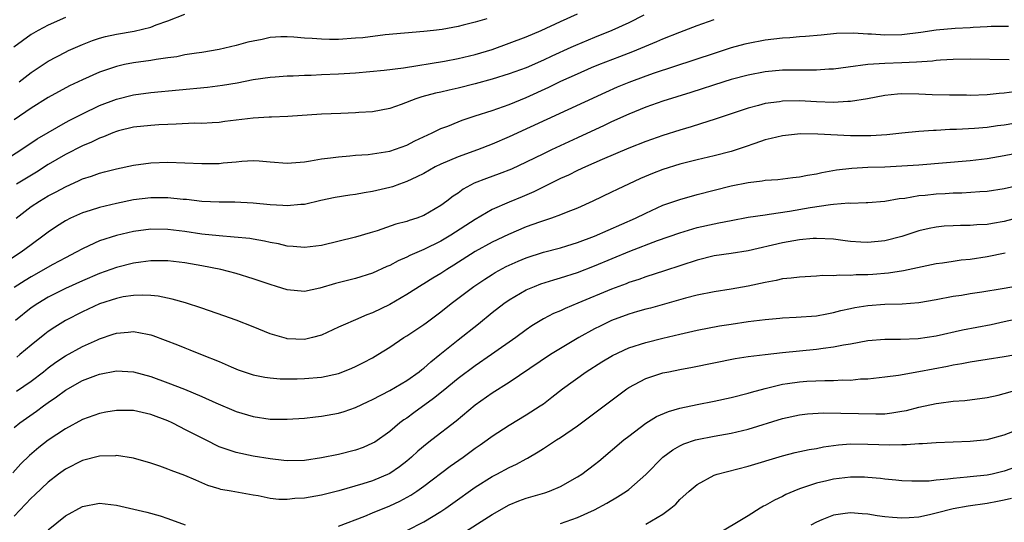
# Model space of a CAD drawing. Units: inches. Extents: x 2626370 to 2628000, y 1449000 to 1452000.
# Drawn here: x 2627294 to 2627409, y 1449815 to 1449874 of the extents above; entities that cross this region are included whole.
import ezdxf

# ---------------------------------------------------------------- set-up
doc = ezdxf.new("R2010")
doc.units = ezdxf.units.IN
doc.header["$MEASUREMENT"] = 0
doc.layers.add('LD26251449_2ft', color=26, linetype='Continuous')

msp = doc.modelspace()

# ---------------------------------------------------------------- linework, layer by layer
at = {"layer": 'LD26251449_2ft'}
for points, elevation in [([(2627291, 1449857.25), (2627293.79, 1449859), (2627295.71, 1449860.29), (2627297, 1449861.06), (2627299, 1449862.2), (2627299.52, 1449862.48), (2627301, 1449863.24), (2627303, 1449864.2), (2627305, 1449864.96), (2627307, 1449865.45), (2627309, 1449865.72), (2627315.64, 1449866.36), (2627317.42, 1449866.58), (2627319.12, 1449866.88), (2627321, 1449867.26), (2627323, 1449867.54), (2627323.57, 1449867.57), (2627325, 1449867.68), (2627325.69, 1449867.69), (2627327, 1449867.77), (2627327.78, 1449867.78), (2627329, 1449867.85), (2627331, 1449867.91), (2627333, 1449868.02), (2627336.34, 1449868.34), (2627338.63, 1449868.63), (2627343.42, 1449869.42), (2627345, 1449869.7), (2627347, 1449870.17), (2627349, 1449870.79), (2627351, 1449871.51), (2627353, 1449872.27), (2627354.74, 1449873), (2627357, 1449874.07), (2627359, 1449874.97)], 10754), ([(2627366.78, 1449874.78), (2627365, 1449873.9), (2627363.01, 1449872.99), (2627361, 1449872.19), (2627358.75, 1449871.25), (2627358.22, 1449871), (2627356, 1449870), (2627355, 1449869.51), (2627353, 1449868.64), (2627351, 1449867.91), (2627349, 1449867.28), (2627347, 1449866.73), (2627345, 1449866.23), (2627343.98, 1449866.02), (2627343, 1449865.78), (2627342.35, 1449865.65), (2627340.77, 1449865.23), (2627340.06, 1449865), (2627338.33, 1449864.33), (2627337, 1449863.86), (2627335, 1449863.45), (2627333.37, 1449863.37), (2627333, 1449863.33), (2627331.29, 1449863.29), (2627329, 1449863.19), (2627325.07, 1449862.93), (2627323.14, 1449862.86), (2627322.86, 1449862.86), (2627321, 1449862.74), (2627317.68, 1449862.32), (2627317, 1449862.22), (2627316.19, 1449862.19), (2627315, 1449862.11), (2627314.13, 1449862.13), (2627311.99, 1449862.01), (2627311, 1449861.99), (2627309.95, 1449861.95), (2627309, 1449861.88), (2627307, 1449861.65), (2627305.22, 1449861.22), (2627305, 1449861.17), (2627304.57, 1449861), (2627303.46, 1449860.54), (2627303, 1449860.39), (2627302.07, 1449859.93), (2627301, 1449859.49), (2627299, 1449858.46), (2627297, 1449857.28), (2627295.6, 1449856.4), (2627293.27, 1449855)], 10752), ([(2627293.58, 1449867), (2627295, 1449868.07), (2627297, 1449869.39), (2627299, 1449870.46), (2627299.36, 1449870.64), (2627301, 1449871.36), (2627302.18, 1449871.82), (2627303, 1449872.09), (2627303.71, 1449872.29), (2627305, 1449872.59), (2627307.07, 1449872.93), (2627309, 1449873.38), (2627309.65, 1449873.65), (2627311, 1449874.13), (2627313, 1449874.93)], 10758), ([(2627299, 1449874.51), (2627297, 1449873.62), (2627295.8, 1449873), (2627295, 1449872.52), (2627292.96, 1449871.04)], 10760), ([(2627348.38, 1449874.38), (2627347, 1449873.97), (2627345.62, 1449873.62), (2627345, 1449873.47), (2627343.13, 1449873.13), (2627342.13, 1449873), (2627341, 1449872.87), (2627336.48, 1449872.48), (2627333.84, 1449872.16), (2627333, 1449872.09), (2627331, 1449871.96), (2627329.95, 1449871.95), (2627329, 1449871.98), (2627327.92, 1449872.08), (2627327, 1449872.12), (2627325.78, 1449872.22), (2627325, 1449872.26), (2627324.24, 1449872.24), (2627323, 1449872.17), (2627322.04, 1449871.96), (2627321, 1449871.77), (2627320.38, 1449871.62), (2627319, 1449871.24), (2627317, 1449870.77), (2627315, 1449870.44), (2627314.36, 1449870.36), (2627313, 1449870.13), (2627312.07, 1449869.93), (2627311, 1449869.8), (2627309.62, 1449869.62), (2627309, 1449869.5), (2627307, 1449869.21), (2627305.94, 1449869), (2627305, 1449868.8), (2627303, 1449868.12), (2627301, 1449867.23), (2627299.5, 1449866.5), (2627297, 1449865.13), (2627295, 1449863.9), (2627293, 1449862.53)], 10756), ([(2627293.23, 1449851), (2627295, 1449852.35), (2627295.98, 1449853), (2627297, 1449853.61), (2627297.92, 1449854.08), (2627299, 1449854.69), (2627300.6, 1449855.4), (2627301, 1449855.61), (2627302.07, 1449855.93), (2627303, 1449856.28), (2627303.58, 1449856.42), (2627305, 1449856.79), (2627307, 1449857.22), (2627309, 1449857.5), (2627311, 1449857.56), (2627313, 1449857.5), (2627315, 1449857.41), (2627317, 1449857.42), (2627317.49, 1449857.49), (2627319, 1449857.61), (2627319.69, 1449857.69), (2627321, 1449857.75), (2627321.72, 1449857.72), (2627323, 1449857.6), (2627325, 1449857.46), (2627325.48, 1449857.48), (2627327, 1449857.62), (2627327.71, 1449857.71), (2627329, 1449857.94), (2627330.07, 1449858.07), (2627331, 1449858.21), (2627332.32, 1449858.32), (2627333, 1449858.4), (2627334.47, 1449858.47), (2627335, 1449858.53), (2627337, 1449858.84), (2627339, 1449859.57), (2627339.95, 1449860.05), (2627341.98, 1449861), (2627343, 1449861.5), (2627343.8, 1449861.8), (2627345, 1449862.3), (2627345.5, 1449862.5), (2627347.01, 1449863), (2627349, 1449863.62), (2627351, 1449864.32), (2627353, 1449865.14), (2627355.65, 1449866.35), (2627357.06, 1449867.06), (2627359, 1449867.93), (2627360.65, 1449868.65), (2627361.5, 1449869), (2627363.95, 1449869.95), (2627365.48, 1449870.52), (2627368.3, 1449871.7), (2627369, 1449872.02), (2627371, 1449872.82), (2627373, 1449873.58), (2627375, 1449874.3)], 10750), ([(2627409.48, 1449873.48), (2627407.46, 1449873.46), (2627407, 1449873.43), (2627405.37, 1449873.37), (2627405, 1449873.33), (2627403.25, 1449873.25), (2627401.03, 1449873.03), (2627399.24, 1449872.76), (2627397, 1449872.51), (2627395, 1449872.47), (2627393.43, 1449872.57), (2627393, 1449872.57), (2627391.32, 1449872.68), (2627389.35, 1449872.65), (2627387.53, 1449872.47), (2627385.72, 1449872.28), (2627385, 1449872.25), (2627383.86, 1449872.14), (2627383, 1449872.12), (2627382.01, 1449871.99), (2627381, 1449871.88), (2627379, 1449871.49), (2627378.61, 1449871.39), (2627377, 1449870.95), (2627375, 1449870.32), (2627367.99, 1449867.99), (2627367, 1449867.64), (2627365, 1449866.9), (2627363.66, 1449866.34), (2627362.27, 1449865.73), (2627351, 1449860.53), (2627349, 1449859.67), (2627347.28, 1449859), (2627345, 1449858.18), (2627343, 1449857.32), (2627342.34, 1449857), (2627341, 1449856.25), (2627340.17, 1449855.83), (2627339, 1449855.29), (2627338.13, 1449855), (2627337.31, 1449854.69), (2627337, 1449854.61), (2627335, 1449854.14), (2627334.02, 1449853.98), (2627333, 1449853.79), (2627332.31, 1449853.69), (2627330.59, 1449853.41), (2627328.93, 1449853.07), (2627327, 1449852.61), (2627326.6, 1449852.6), (2627325, 1449852.43), (2627324.48, 1449852.48), (2627323, 1449852.57), (2627321, 1449852.77), (2627318.86, 1449852.86), (2627317, 1449852.87), (2627315, 1449852.97), (2627313.18, 1449853.18), (2627312.8, 1449853.2), (2627311, 1449853.39), (2627309, 1449853.4), (2627307, 1449853.14), (2627305, 1449852.72), (2627303, 1449852.27), (2627301.91, 1449851.91), (2627301, 1449851.64), (2627299.62, 1449851), (2627299, 1449850.68), (2627297.97, 1449850.03), (2627297, 1449849.36), (2627296.53, 1449849), (2627295, 1449847.89), (2627293.83, 1449847), (2627291, 1449845.19)], 10748), ([(2627409.56, 1449869.56), (2627405, 1449869.63), (2627403, 1449869.61), (2627401.52, 1449869.52), (2627401, 1449869.47), (2627400.59, 1449869.41), (2627398.72, 1449869.28), (2627397, 1449869.21), (2627395, 1449869.15), (2627393, 1449869.02), (2627390.71, 1449868.71), (2627389, 1449868.46), (2627388.45, 1449868.45), (2627387, 1449868.35), (2627386.37, 1449868.37), (2627385, 1449868.37), (2627383, 1449868.34), (2627381, 1449868.14), (2627379, 1449867.77), (2627377, 1449867.27), (2627376.13, 1449867), (2627372.26, 1449865.74), (2627369, 1449864.71), (2627367, 1449864), (2627365, 1449863.2), (2627363, 1449862.29), (2627362.13, 1449861.87), (2627359, 1449860.4), (2627355.95, 1449859), (2627355, 1449858.55), (2627353, 1449857.56), (2627351.25, 1449856.75), (2627349.82, 1449856.18), (2627348.34, 1449855.66), (2627346.91, 1449855.09), (2627345.6, 1449854.4), (2627345, 1449853.94), (2627344.43, 1449853.57), (2627343.71, 1449853), (2627343, 1449852.48), (2627341, 1449851.32), (2627340.16, 1449851), (2627339.28, 1449850.72), (2627339, 1449850.61), (2627337.72, 1449850.28), (2627335.53, 1449849.53), (2627334.7, 1449849.3), (2627333, 1449848.78), (2627329, 1449847.81), (2627327, 1449847.55), (2627325.69, 1449847.69), (2627325, 1449847.73), (2627323.98, 1449847.98), (2627323, 1449848.15), (2627322.32, 1449848.32), (2627321, 1449848.53), (2627320.6, 1449848.6), (2627318.79, 1449848.79), (2627317, 1449848.92), (2627315, 1449849.12), (2627313, 1449849.42), (2627311, 1449849.69), (2627309, 1449849.71), (2627307, 1449849.43), (2627305, 1449848.98), (2627303, 1449848.35), (2627301.75, 1449847.75), (2627301, 1449847.42), (2627300.28, 1449847), (2627299, 1449846.34), (2627297.55, 1449845.55), (2627295, 1449844.11), (2627294.3, 1449843.7), (2627293, 1449842.86)], 10746), ([(2627410.17, 1449865.83), (2627409, 1449865.65), (2627408.38, 1449865.62), (2627407, 1449865.46), (2627405, 1449865.4), (2627404.59, 1449865.41), (2627402.57, 1449865.43), (2627400.53, 1449865.47), (2627399, 1449865.53), (2627397, 1449865.56), (2627396.47, 1449865.53), (2627395, 1449865.4), (2627392.99, 1449865.01), (2627391, 1449864.67), (2627390.68, 1449864.68), (2627389, 1449864.57), (2627387, 1449864.64), (2627385, 1449864.75), (2627383, 1449864.71), (2627382.65, 1449864.65), (2627381, 1449864.43), (2627380.19, 1449864.19), (2627379, 1449863.9), (2627375, 1449862.56), (2627374.38, 1449862.38), (2627372.3, 1449861.7), (2627371, 1449861.33), (2627369, 1449860.69), (2627367, 1449860), (2627365, 1449859.22), (2627361.87, 1449857.87), (2627359.92, 1449857), (2627359, 1449856.58), (2627357.94, 1449856.06), (2627357, 1449855.64), (2627353.9, 1449854.1), (2627352.51, 1449853.49), (2627351, 1449852.87), (2627349, 1449852.01), (2627347, 1449850.86), (2627344.15, 1449849), (2627343, 1449848.3), (2627341, 1449847.31), (2627339.37, 1449846.63), (2627339, 1449846.42), (2627338, 1449846), (2627337, 1449845.45), (2627336.68, 1449845.32), (2627335, 1449844.55), (2627333, 1449843.94), (2627330.65, 1449843.35), (2627328.81, 1449842.81), (2627327, 1449842.42), (2627325, 1449842.59), (2627323.73, 1449843), (2627323, 1449843.21), (2627321, 1449843.89), (2627319, 1449844.51), (2627317.23, 1449845), (2627315, 1449845.43), (2627313.65, 1449845.65), (2627313, 1449845.75), (2627311, 1449845.98), (2627309, 1449845.99), (2627307.86, 1449845.86), (2627307, 1449845.73), (2627305, 1449845.22), (2627303, 1449844.5), (2627301, 1449843.66), (2627299, 1449842.75), (2627297, 1449841.72), (2627295.79, 1449841), (2627295, 1449840.47), (2627293.15, 1449839)], 10744), ([(2627410.1, 1449862.1), (2627409, 1449861.91), (2627408.19, 1449861.81), (2627407, 1449861.63), (2627405.5, 1449861.5), (2627403.39, 1449861.39), (2627402.61, 1449861.39), (2627401, 1449861.29), (2627400.71, 1449861.29), (2627399, 1449861.16), (2627397, 1449860.97), (2627395.22, 1449860.78), (2627393.35, 1449860.65), (2627391, 1449860.65), (2627387.16, 1449860.84), (2627385.13, 1449860.87), (2627383, 1449860.67), (2627381.68, 1449860.33), (2627381, 1449860.17), (2627379.77, 1449859.77), (2627378.64, 1449859.36), (2627377, 1449858.83), (2627375, 1449858.3), (2627373, 1449857.83), (2627371, 1449857.32), (2627369, 1449856.7), (2627367.77, 1449856.23), (2627366.36, 1449855.64), (2627363.64, 1449854.36), (2627363, 1449854.03), (2627360.79, 1449853), (2627359, 1449852.19), (2627357.67, 1449851.67), (2627357, 1449851.39), (2627355.95, 1449851), (2627354.54, 1449850.54), (2627353, 1449849.98), (2627350.9, 1449849.1), (2627349, 1449848.19), (2627347, 1449847.08), (2627344.51, 1449845.49), (2627343.7, 1449845), (2627343, 1449844.53), (2627342.04, 1449843.96), (2627341, 1449843.31), (2627340.8, 1449843.2), (2627339, 1449842.06), (2627337, 1449840.89), (2627335, 1449839.9), (2627334.33, 1449839.67), (2627333, 1449839.08), (2627331.53, 1449838.47), (2627331, 1449838.21), (2627329, 1449837.29), (2627327.95, 1449837), (2627327, 1449836.78), (2627325, 1449836.87), (2627324.89, 1449836.89), (2627323, 1449837.46), (2627321, 1449838.26), (2627319, 1449839.03), (2627317.56, 1449839.56), (2627315, 1449840.44), (2627313.07, 1449841.07), (2627311.51, 1449841.51), (2627309.86, 1449841.86), (2627309, 1449841.94), (2627307.99, 1449841.99), (2627307, 1449841.95), (2627305.76, 1449841.76), (2627305, 1449841.6), (2627303, 1449840.94), (2627301, 1449840.02), (2627299.03, 1449839), (2627297.78, 1449838.22), (2627297, 1449837.7), (2627296.6, 1449837.4), (2627295, 1449836.12), (2627293.68, 1449835), (2627293.3, 1449834.7)], 10742), ([(2627293.29, 1449830.71), (2627295, 1449831.91), (2627296.44, 1449833), (2627297, 1449833.45), (2627297.89, 1449834.11), (2627299, 1449834.85), (2627301, 1449835.96), (2627302.75, 1449836.75), (2627303, 1449836.86), (2627304.61, 1449837.39), (2627305, 1449837.53), (2627306.37, 1449837.63), (2627307, 1449837.71), (2627308.61, 1449837.39), (2627309, 1449837.33), (2627309.25, 1449837.25), (2627310.71, 1449836.71), (2627312.15, 1449836.15), (2627313, 1449835.79), (2627313.58, 1449835.58), (2627315.02, 1449834.98), (2627317, 1449834.19), (2627318.43, 1449833.57), (2627319.24, 1449833.24), (2627321, 1449832.64), (2627322.36, 1449832.36), (2627323, 1449832.27), (2627324.18, 1449832.18), (2627326.17, 1449832.17), (2627327, 1449832.2), (2627329, 1449832.36), (2627331, 1449832.81), (2627331.52, 1449833), (2627332.58, 1449833.42), (2627333, 1449833.61), (2627333.92, 1449834.08), (2627335, 1449834.64), (2627335.62, 1449835), (2627337, 1449835.86), (2627338.64, 1449837), (2627339, 1449837.22), (2627341, 1449838.55), (2627341.25, 1449838.75), (2627343, 1449840.03), (2627344.2, 1449841), (2627346.86, 1449843), (2627348.14, 1449843.86), (2627349, 1449844.4), (2627349.37, 1449844.63), (2627350.66, 1449845.34), (2627351, 1449845.51), (2627352.03, 1449845.97), (2627353, 1449846.37), (2627355, 1449847), (2627357, 1449847.53), (2627357.76, 1449847.76), (2627359, 1449848.15), (2627361, 1449848.89), (2627365.81, 1449851), (2627367, 1449851.6), (2627369, 1449852.51), (2627371, 1449853.2), (2627373, 1449853.76), (2627377, 1449854.79), (2627379, 1449855.19), (2627380.64, 1449855.36), (2627381, 1449855.44), (2627382.46, 1449855.54), (2627384.24, 1449855.76), (2627385, 1449855.84), (2627385.95, 1449856.05), (2627387, 1449856.2), (2627387.64, 1449856.36), (2627389.35, 1449856.65), (2627391.13, 1449856.87), (2627393.03, 1449856.97), (2627395, 1449857.03), (2627397, 1449857.12), (2627399, 1449857.25), (2627405, 1449857.78), (2627407, 1449858), (2627409, 1449858.33), (2627411, 1449858.75)], 10740), ([(2627293, 1449826.46), (2627293.67, 1449827), (2627295.63, 1449828.37), (2627296.45, 1449829), (2627297, 1449829.4), (2627297.96, 1449830.04), (2627299, 1449830.84), (2627301, 1449831.96), (2627302.56, 1449832.56), (2627303, 1449832.72), (2627305, 1449833.1), (2627307, 1449832.99), (2627309, 1449832.45), (2627311, 1449831.71), (2627312.94, 1449830.94), (2627315, 1449830.1), (2627316.63, 1449829.37), (2627319, 1449828.35), (2627321, 1449827.75), (2627323, 1449827.45), (2627325, 1449827.42), (2627327, 1449827.55), (2627328.3, 1449827.7), (2627329, 1449827.77), (2627331, 1449828.13), (2627331.67, 1449828.33), (2627333, 1449828.8), (2627334.48, 1449829.52), (2627335, 1449829.75), (2627337, 1449830.79), (2627339, 1449831.97), (2627340.45, 1449833), (2627340.75, 1449833.25), (2627341, 1449833.43), (2627341.83, 1449834.17), (2627342.88, 1449835), (2627345, 1449836.73), (2627347.39, 1449838.61), (2627349, 1449839.93), (2627350.36, 1449841), (2627351, 1449841.44), (2627353, 1449842.58), (2627353.97, 1449843), (2627354.71, 1449843.29), (2627356.23, 1449843.77), (2627357, 1449843.99), (2627359, 1449844.65), (2627361, 1449845.42), (2627365.14, 1449847.14), (2627368.38, 1449848.38), (2627371, 1449849.29), (2627373, 1449849.89), (2627375, 1449850.35), (2627375.56, 1449850.44), (2627377, 1449850.74), (2627379, 1449851.11), (2627381, 1449851.41), (2627381.46, 1449851.46), (2627383.83, 1449851.83), (2627386.26, 1449852.26), (2627388.62, 1449852.62), (2627389, 1449852.64), (2627390.79, 1449852.79), (2627391, 1449852.77), (2627392.83, 1449852.83), (2627393, 1449852.82), (2627395, 1449853), (2627396.7, 1449853.3), (2627397.36, 1449853.36), (2627399, 1449853.64), (2627399.71, 1449853.71), (2627401, 1449853.86), (2627402.09, 1449853.91), (2627403, 1449853.98), (2627404.01, 1449853.99), (2627406.14, 1449854.14), (2627407, 1449854.17), (2627409, 1449854.47), (2627410.91, 1449854.91)], 10738), ([(2627411, 1449851.17), (2627409, 1449850.62), (2627407.61, 1449850.39), (2627407, 1449850.26), (2627405.79, 1449850.21), (2627405, 1449850.14), (2627403.86, 1449850.15), (2627403, 1449850.11), (2627401.95, 1449850.05), (2627401, 1449849.96), (2627400.2, 1449849.8), (2627399, 1449849.51), (2627397, 1449848.86), (2627395, 1449848.34), (2627393, 1449848.15), (2627392.18, 1449848.18), (2627391, 1449848.27), (2627390.34, 1449848.34), (2627389, 1449848.53), (2627387, 1449848.62), (2627386.6, 1449848.6), (2627385, 1449848.45), (2627384.35, 1449848.35), (2627383, 1449848.1), (2627379, 1449847.17), (2627377, 1449846.85), (2627375, 1449846.57), (2627373, 1449846.08), (2627369.19, 1449844.81), (2627367, 1449844.12), (2627366.18, 1449843.82), (2627365, 1449843.44), (2627364.69, 1449843.31), (2627363, 1449842.68), (2627359.02, 1449841.02), (2627357.57, 1449840.43), (2627357, 1449840.15), (2627356.19, 1449839.81), (2627355, 1449839.19), (2627353.64, 1449838.36), (2627353, 1449837.92), (2627351.77, 1449837), (2627348.93, 1449835), (2627347, 1449833.7), (2627345, 1449832.19), (2627343.26, 1449830.74), (2627342.14, 1449829.86), (2627339.82, 1449828.18), (2627339, 1449827.57), (2627338.66, 1449827.34), (2627338.2, 1449827), (2627337, 1449825.98), (2627335.24, 1449824.76), (2627335, 1449824.61), (2627333.87, 1449824.13), (2627333, 1449823.82), (2627331, 1449823.31), (2627329, 1449822.9), (2627327, 1449822.6), (2627325, 1449822.55), (2627324.6, 1449822.6), (2627323, 1449822.77), (2627321, 1449823.1), (2627319, 1449823.51), (2627318.18, 1449823.82), (2627317, 1449824.21), (2627315.41, 1449825), (2627313, 1449826.24), (2627312.49, 1449826.49), (2627311.51, 1449827), (2627311, 1449827.23), (2627309, 1449828), (2627307, 1449828.45), (2627306.44, 1449828.44), (2627305, 1449828.46), (2627303.75, 1449828.25), (2627303, 1449828.1), (2627301, 1449827.39), (2627299, 1449826.32), (2627297, 1449824.96), (2627295.89, 1449824.11), (2627294.81, 1449823.19), (2627293.8, 1449822.2), (2627292.84, 1449821.16)], 10736), ([(2627409.11, 1449846.89), (2627407, 1449846.45), (2627405, 1449846.16), (2627403.94, 1449846.06), (2627403, 1449845.94), (2627401.74, 1449845.74), (2627401, 1449845.64), (2627397.18, 1449844.82), (2627395.45, 1449844.55), (2627393.6, 1449844.4), (2627393, 1449844.36), (2627391.65, 1449844.35), (2627391, 1449844.29), (2627389.68, 1449844.32), (2627389, 1449844.25), (2627387.74, 1449844.26), (2627387, 1449844.2), (2627385, 1449844.1), (2627384.02, 1449843.98), (2627383, 1449843.87), (2627382.29, 1449843.71), (2627381, 1449843.46), (2627379, 1449843.02), (2627377, 1449842.67), (2627375, 1449842.37), (2627373, 1449841.98), (2627371.64, 1449841.64), (2627367.54, 1449840.46), (2627367, 1449840.32), (2627366.04, 1449840.04), (2627365, 1449839.73), (2627363, 1449838.99), (2627361.66, 1449838.34), (2627361, 1449838.01), (2627359.15, 1449837), (2627357, 1449835.73), (2627355.84, 1449835), (2627351, 1449831.75), (2627349, 1449830.47), (2627347, 1449829.06), (2627344.78, 1449827.22), (2627341.93, 1449825), (2627341.4, 1449824.6), (2627340.31, 1449823.69), (2627339.57, 1449823), (2627339, 1449822.53), (2627338.14, 1449821.86), (2627337, 1449821.08), (2627335, 1449820.22), (2627333.85, 1449819.85), (2627331.02, 1449819.02), (2627329, 1449818.52), (2627327, 1449818.19), (2627325.87, 1449818.13), (2627325, 1449818.02), (2627324.01, 1449818.01), (2627323, 1449818.12), (2627321.57, 1449818.43), (2627321, 1449818.51), (2627318.43, 1449819), (2627317.21, 1449819.21), (2627317, 1449819.27), (2627315.68, 1449819.68), (2627314.27, 1449820.27), (2627313, 1449820.84), (2627311.4, 1449821.4), (2627311, 1449821.58), (2627310.07, 1449821.93), (2627309, 1449822.28), (2627307, 1449822.87), (2627305, 1449823.16), (2627304.86, 1449823.14), (2627303, 1449823.09), (2627301, 1449822.59), (2627299, 1449821.59), (2627298.19, 1449821), (2627297, 1449820.07), (2627295.43, 1449818.57), (2627295, 1449818.19), (2627293, 1449816.05)], 10734), ([(2627331, 1449814.89), (2627334.08, 1449816.08), (2627335, 1449816.46), (2627337, 1449817.26), (2627338.18, 1449817.82), (2627339.47, 1449818.53), (2627340.16, 1449819), (2627341, 1449819.6), (2627344.07, 1449821.93), (2627345.59, 1449823), (2627347, 1449824.02), (2627347.59, 1449824.41), (2627348.42, 1449825), (2627349, 1449825.43), (2627351, 1449826.74), (2627353, 1449827.95), (2627354.64, 1449829), (2627355, 1449829.25), (2627356, 1449830), (2627357.25, 1449831), (2627360, 1449833), (2627361.83, 1449834.17), (2627363.08, 1449834.92), (2627365, 1449835.79), (2627367, 1449836.44), (2627369, 1449836.95), (2627371, 1449837.42), (2627373, 1449837.86), (2627375.64, 1449838.36), (2627377, 1449838.59), (2627379, 1449838.89), (2627381, 1449839.13), (2627382.72, 1449839.28), (2627383, 1449839.32), (2627384.61, 1449839.39), (2627387, 1449839.55), (2627388.2, 1449839.8), (2627389, 1449839.93), (2627389.83, 1449840.17), (2627391, 1449840.43), (2627391.47, 1449840.53), (2627393, 1449840.77), (2627395, 1449840.91), (2627397.04, 1449840.96), (2627399, 1449841.1), (2627401, 1449841.45), (2627403, 1449841.85), (2627403.99, 1449841.99), (2627405, 1449842.16), (2627406.35, 1449842.35), (2627408.74, 1449842.74), (2627411, 1449843.13)], 10732), ([(2627339, 1449814.37), (2627341, 1449815.42), (2627343, 1449816.62), (2627343.57, 1449817), (2627344.41, 1449817.59), (2627347, 1449819.46), (2627349, 1449820.73), (2627349.53, 1449821), (2627351, 1449821.79), (2627351.84, 1449822.16), (2627353, 1449822.8), (2627353.13, 1449822.86), (2627354.4, 1449823.6), (2627355, 1449824.01), (2627355.62, 1449824.38), (2627356.52, 1449825), (2627357, 1449825.3), (2627359, 1449826.67), (2627364.77, 1449831), (2627365, 1449831.15), (2627367, 1449832.2), (2627369, 1449832.85), (2627369.71, 1449833), (2627371, 1449833.26), (2627372.47, 1449833.53), (2627377.46, 1449834.54), (2627379, 1449834.78), (2627381, 1449835.03), (2627383, 1449835.26), (2627387, 1449835.64), (2627387.77, 1449835.77), (2627389, 1449835.9), (2627390.15, 1449836.15), (2627391, 1449836.28), (2627393, 1449836.64), (2627395, 1449836.82), (2627396.83, 1449836.83), (2627398.9, 1449836.9), (2627401, 1449837.21), (2627404.09, 1449837.91), (2627407.45, 1449838.55), (2627409, 1449838.87), (2627411, 1449839.31)], 10730), ([(2627345, 1449813.72), (2627349, 1449816.27), (2627351, 1449817.39), (2627352.13, 1449817.87), (2627353, 1449818.18), (2627355.19, 1449818.81), (2627355.72, 1449819), (2627357, 1449819.54), (2627359, 1449820.67), (2627359.52, 1449821), (2627361, 1449822.11), (2627361.49, 1449822.51), (2627364.42, 1449825), (2627365, 1449825.46), (2627367, 1449826.95), (2627368.26, 1449827.74), (2627369.65, 1449828.35), (2627371, 1449828.73), (2627373, 1449829.16), (2627375, 1449829.55), (2627377, 1449829.98), (2627379, 1449830.48), (2627379.39, 1449830.61), (2627381, 1449831.04), (2627383, 1449831.53), (2627383.61, 1449831.61), (2627385, 1449831.82), (2627385.88, 1449831.88), (2627387.97, 1449831.97), (2627389, 1449831.97), (2627390.03, 1449832.03), (2627391, 1449832.02), (2627392.15, 1449832.15), (2627393, 1449832.18), (2627394.34, 1449832.34), (2627395, 1449832.4), (2627396.6, 1449832.6), (2627399, 1449833.01), (2627400.66, 1449833.34), (2627402.35, 1449833.65), (2627403, 1449833.79), (2627404.04, 1449833.96), (2627405, 1449834.16), (2627405.74, 1449834.26), (2627407, 1449834.48), (2627409, 1449834.78), (2627411, 1449835.14)], 10728), ([(2627357, 1449815.2), (2627359, 1449815.92), (2627361, 1449816.81), (2627362.42, 1449817.58), (2627363.68, 1449818.32), (2627364.74, 1449819), (2627365, 1449819.2), (2627367, 1449820.94), (2627369, 1449823), (2627370.16, 1449823.84), (2627371, 1449824.31), (2627371.47, 1449824.53), (2627372.84, 1449825), (2627373, 1449825.05), (2627375, 1449825.43), (2627377, 1449825.78), (2627379, 1449826.25), (2627383, 1449827.53), (2627385, 1449827.96), (2627385.94, 1449828.06), (2627387.83, 1449828.17), (2627389.84, 1449828.16), (2627391.91, 1449828.09), (2627393.95, 1449828.05), (2627395, 1449828.08), (2627395.82, 1449828.18), (2627397, 1449828.36), (2627397.53, 1449828.47), (2627399, 1449828.85), (2627401, 1449829.28), (2627401.33, 1449829.33), (2627403, 1449829.54), (2627404.36, 1449829.64), (2627407, 1449829.99), (2627408.27, 1449830.27), (2627409, 1449830.45), (2627410.95, 1449831)], 10726), ([(2627367, 1449815.12), (2627369, 1449816.3), (2627369.92, 1449817), (2627370.51, 1449817.49), (2627371, 1449818), (2627372.08, 1449819), (2627373, 1449819.78), (2627375, 1449820.87), (2627375.38, 1449821), (2627379, 1449821.91), (2627383, 1449823.15), (2627384.49, 1449823.51), (2627386.13, 1449823.87), (2627387, 1449824.01), (2627387.82, 1449824.18), (2627389, 1449824.35), (2627389.58, 1449824.42), (2627391, 1449824.53), (2627393, 1449824.5), (2627395.58, 1449824.42), (2627397, 1449824.48), (2627397.54, 1449824.46), (2627399, 1449824.59), (2627399.41, 1449824.59), (2627401, 1449824.69), (2627405, 1449824.84), (2627407, 1449825.06), (2627409, 1449825.62), (2627411, 1449826.39)], 10724), ([(2627413, 1449822.73), (2627409, 1449821.33), (2627407.58, 1449821), (2627407, 1449820.88), (2627405, 1449820.68), (2627404.63, 1449820.63), (2627403, 1449820.5), (2627402.4, 1449820.4), (2627401, 1449820.28), (2627400.18, 1449820.18), (2627399, 1449820.15), (2627398.15, 1449820.15), (2627397, 1449820.21), (2627396.29, 1449820.29), (2627395, 1449820.41), (2627394.48, 1449820.48), (2627393, 1449820.61), (2627392.63, 1449820.63), (2627391, 1449820.65), (2627389, 1449820.41), (2627388.21, 1449820.21), (2627387, 1449819.93), (2627385.37, 1449819.37), (2627385, 1449819.26), (2627384.36, 1449819), (2627383.41, 1449818.59), (2627383, 1449818.36), (2627382.06, 1449817.94), (2627381, 1449817.32), (2627380.77, 1449817.23), (2627380.39, 1449817), (2627379, 1449816.12), (2627375, 1449813.71)], 10722), ([(2627297, 1449814.47), (2627299, 1449816.09), (2627301, 1449817.21), (2627303, 1449817.6), (2627305, 1449817.37), (2627308.54, 1449816.54), (2627310.1, 1449816.1), (2627311, 1449815.81), (2627313.05, 1449815.05)], 10732), ([(2627409.86, 1449818.14), (2627409, 1449817.94), (2627408.22, 1449817.78), (2627407, 1449817.56), (2627404.75, 1449817.25), (2627403, 1449816.92), (2627401, 1449816.4), (2627400.22, 1449816.22), (2627399, 1449815.96), (2627397.87, 1449815.87), (2627397, 1449815.83), (2627395.9, 1449815.9), (2627395, 1449816), (2627394.12, 1449816.12), (2627393, 1449816.31), (2627392.34, 1449816.34), (2627391, 1449816.46), (2627390.36, 1449816.36), (2627389, 1449816.19), (2627387.62, 1449815.62), (2627387, 1449815.38), (2627386.34, 1449815)], 10720)]:
    msp.add_lwpolyline(points, dxfattribs=dict(at, elevation=elevation))

doc.saveas('drawing.dxf')
